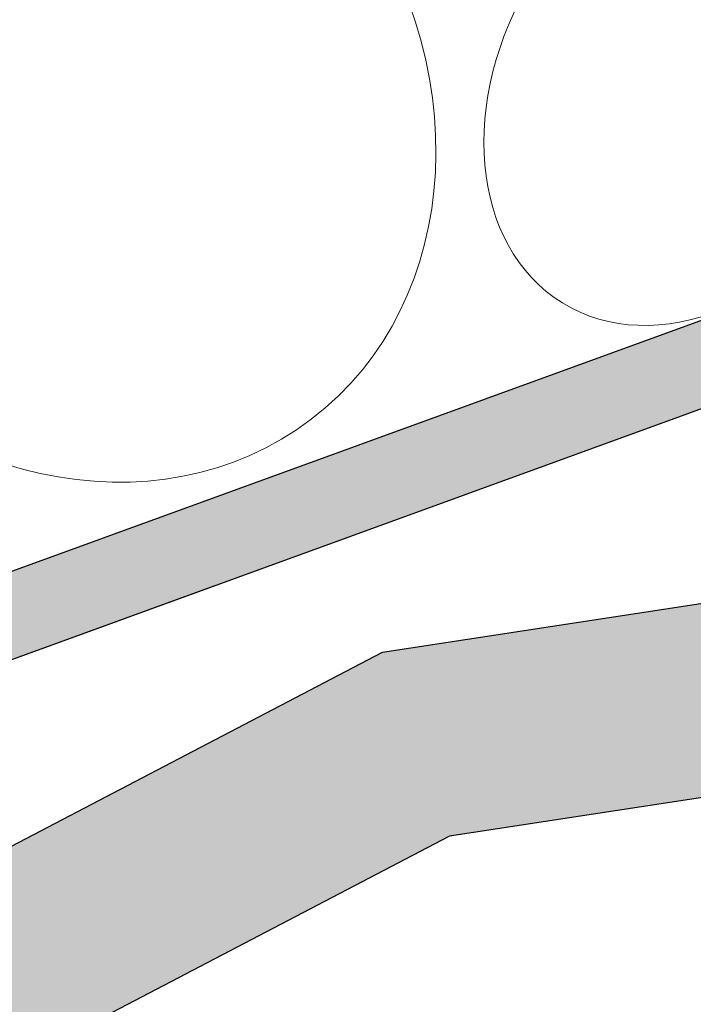
# Model space of a CAD drawing. Units: inches. Extents: x 20 to 114, y 20 to 135.
# Drawn here: x 80 to 82, y 91 to 94 of the extents above; entities that cross this region are included whole.
import ezdxf

# ---------------------------------------------------------------- set-up
doc = ezdxf.new("R2010")
doc.units = ezdxf.units.IN
doc.header["$MEASUREMENT"] = 0
doc.layers.add('Z_DP', color=7, linetype='Continuous')
doc.layers.add('Z_Jute', color=7, linetype='Continuous')
doc.layers.add('Z_Kies', color=7, linetype='Continuous', lineweight=20)

# ---------------------------------------------------------------- blocks, each defined once
blk = doc.blocks.new('Z_DP 55')
at = {"layer": 'Z_DP', "linetype": 'Continuous'}
blk.add_hatch(color=256, dxfattribs=at).paths.add_polyline_path([(6.667, -0.1464), (6.6669, 0.1136), (0.5536, 0.1136), (0.5536, -0.1464)])
for points in [[(12.6572, -0.1464), (0.3536, -0.1464, -0.414214), (-0.1464, 0.3536), (-0.1464, 2.6536)], [(12.6572, 0.1136), (0.3536, 0.1136, -0.414214), (0.1136, 0.3536), (0.1136, 2.6536)]]:
    blk.add_lwpolyline(points, format="xyb", dxfattribs=at)
blk.add_lwpolyline([(3.0451, -0.1464), (6.5044, -0.1464)], dxfattribs=at)

msp = doc.modelspace()

# ---------------------------------------------------------------- hatches: boundary and pattern name
at = {"layer": 'Z_Jute'}
msp.add_hatch(color=254, dxfattribs=at).paths.add_polyline_path([(104.36307, 103.3044), (103.86977, 103.229), (101.25591, 101.63912), (98.23162, 101.17688), (95.61775, 99.587), (92.59346, 99.12476), (89.9796, 97.53488), (86.95531, 97.07264), (85.15371, 95.54149), (84.14148, 92.38927), (80.86873, 91.88905), (78.18646, 90.48711), (75.01444, 90.15249), (72.40057, 88.56261), (69.39394, 88.11111), (66.76242, 86.51049), (66.62842, 86.47338), (66.41923, 87.04838), (66.55314, 87.08547), (69.16701, 88.67535), (72.1913, 89.13759), (74.80516, 90.72747), (77.97718, 91.0621), (80.65945, 92.46403), (83.68374, 92.92628), (84.61913, 95.83919), (86.74603, 97.64762), (89.77032, 98.10986), (92.38419, 99.69974), (95.40848, 100.16198), (98.02234, 101.75186), (101.04663, 102.2141), (103.6605, 103.80398), (104.36307, 103.91136)])
h = msp.add_hatch(dxfattribs=at)
h.set_pattern_fill('ZIGZAG', color=256, scale=0.1, angle=20, style=0)
h.set_pattern_definition([(20, (-70.02367, -72.30127), (0.189761, 0.4069438), [0.3175, -0.3175]), (110, (-69.7253, -72.19267), (-0.4069438, 0.189761), [0.3175, -0.3175])])
h.paths.add_polyline_path([(104.36307, 103.3044), (103.86977, 103.229), (101.25591, 101.63912), (98.23162, 101.17688), (95.61775, 99.587), (92.59346, 99.12476), (89.9796, 97.53488), (86.95531, 97.07264), (85.15371, 95.54149), (84.14148, 92.38927), (80.86873, 91.88905), (78.18646, 90.48711), (75.01444, 90.15249), (72.40057, 88.56261), (69.39394, 88.11111), (66.76242, 86.51049), (66.62842, 86.47338), (66.41923, 87.04838), (66.55314, 87.08547), (69.16701, 88.67535), (72.1913, 89.13759), (74.80516, 90.72747), (77.97718, 91.0621), (80.65945, 92.46403), (83.68374, 92.92628), (84.61913, 95.83919), (86.74603, 97.64762), (89.77032, 98.10986), (92.38419, 99.69974), (95.40848, 100.16198), (98.02234, 101.75186), (101.04663, 102.2141), (103.6605, 103.80398), (104.36307, 103.91136)])

# ---------------------------------------------------------------- linework, layer by layer
for points in [[(74.80516, 90.72747), (77.97718, 91.0621), (80.65945, 92.46403), (83.68374, 92.92628), (84.61913, 95.83919), (84.61913, 95.83919), (84.61913, 95.83919), (84.61913, 95.83919), (84.61913, 95.83919), (86.74603, 97.64762)], [(89.9796, 97.53488), (86.95531, 97.07264), (85.15371, 95.54149), (85.15371, 95.54149), (85.15371, 95.54149), (85.15371, 95.54149), (85.15371, 95.54149), (84.14148, 92.38927), (80.86873, 91.88905), (78.18646, 90.48711), (75.01444, 90.15249)]]:
    msp.add_lwpolyline(points, dxfattribs=at)
at = {"layer": 'Z_Kies'}
for centre, major_axis, ratio in [((79.65377, 94.21978), (0.78326, -1.02768), 0.8493033), ((81.65296, 94.25567), (0.43071, 0.70024), 0.7446003)]:
    msp.add_ellipse(centre, major_axis=major_axis, ratio=ratio, dxfattribs=at)

# ---------------------------------------------------------------- block references
at = {"layer": 'Z_DP', "xscale": -1, "rotation": 20.00000000000009}
msp.add_blockref('Z_DP 55', (82.9439, 93.84953), dxfattribs=at)

doc.saveas('drawing.dxf')
